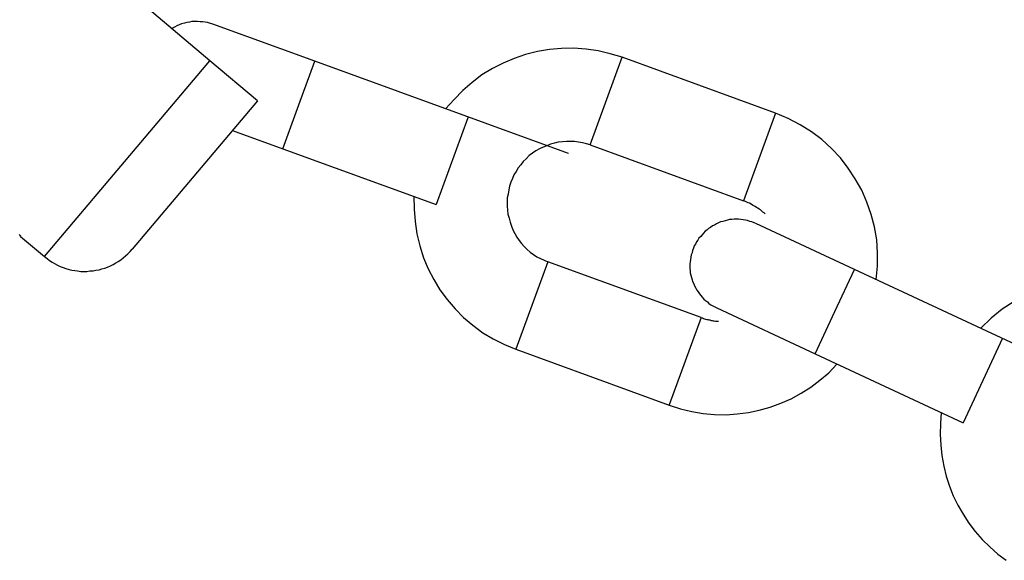
# Model space of a CAD drawing. Extents: x -28.3 to 28.3, y -15.6 to 15.6.
# Drawn here: x -7.2 to -6.6, y 2.2 to 2.6 of the extents above; entities that cross this region are included whole.
import ezdxf

# ---------------------------------------------------------------- set-up
doc = ezdxf.new("R2010")
doc.units = 0
doc.layers.get('0').update_dxf_attribs({"linetype": 'CONTINUOUS'})

msp = doc.modelspace()

# ---------------------------------------------------------------- linework, layer by layer
at = {"color": 0}
for points in [[(-7.1021, 2.549), (-7.2242, 2.6524)], [(-7.1021, 2.549), (-7.2242, 2.6524)], [(-7.1021, 2.549), (-7.2242, 2.6524)], [(-7.1021, 2.549), (-7.2242, 2.6524)], [(-7.1021, 2.549), (-7.2242, 2.6524)], [(-7.1021, 2.549), (-7.2242, 2.6524)], [(-7.1021, 2.549), (-7.2242, 2.6524)], [(-7.1021, 2.549), (-7.2242, 2.6524)], [(-7.1021, 2.549), (-7.2242, 2.6524)], [(-7.1021, 2.549), (-7.2242, 2.6524)], [(-7.1021, 2.549), (-7.2242, 2.6524)], [(-7.1021, 2.549), (-7.2242, 2.6524)], [(-7.1021, 2.549), (-7.2242, 2.6524)], [(-7.1021, 2.549), (-7.2242, 2.6524)], [(-7.1021, 2.549), (-7.2242, 2.6524)], [(-7.1021, 2.549), (-7.2242, 2.6524)], [(-7.1021, 2.549), (-7.2242, 2.6524)], [(-7.1021, 2.549), (-7.2242, 2.6524)], [(-7.1021, 2.549), (-7.2242, 2.6524)], [(-7.1021, 2.549), (-7.2242, 2.6524)], [(-7.1021, 2.549), (-7.2242, 2.6524)], [(-7.1003, 2.5727), (-7.1003, 2.5727), (-7.1018, 2.5731), (-7.1036, 2.5736), (-7.1051, 2.5739), (-7.1069, 2.5742), (-7.1084, 2.5742), (-7.1102, 2.5744), (-7.112, 2.5743), (-7.1138, 2.5743), (-7.1153, 2.574), (-7.1171, 2.5737), (-7.1186, 2.5732), (-7.1204, 2.5728), (-7.1219, 2.5721), (-7.1235, 2.5715), (-7.125, 2.5706), (-7.1267, 2.5699)], [(-7.1003, 2.5727), (-7.1003, 2.5727)], [(-7.0346, 2.5488), (-7.1003, 2.5727)], [(-7.0346, 2.5488), (-7.1003, 2.5727)], [(-7.0346, 2.5488), (-7.1003, 2.5727)], [(-7.0346, 2.5488), (-7.1003, 2.5727)], [(-7.0346, 2.5488), (-7.1003, 2.5727)], [(-7.0346, 2.5488), (-7.1003, 2.5727)], [(-7.0346, 2.5488), (-7.1003, 2.5727)], [(-7.0346, 2.5488), (-7.1003, 2.5727)], [(-7.0346, 2.5488), (-7.1003, 2.5727)], [(-7.0346, 2.5488), (-7.1003, 2.5727)], [(-7.0346, 2.5488), (-7.1003, 2.5727)], [(-7.0346, 2.5488), (-7.1003, 2.5727)], [(-7.0346, 2.5488), (-7.1003, 2.5727)], [(-7.0346, 2.5488), (-7.1003, 2.5727)], [(-7.0346, 2.5488), (-7.1003, 2.5727)], [(-7.0346, 2.5488), (-7.1003, 2.5727)], [(-7.0346, 2.5488), (-7.1003, 2.5727)], [(-7.0346, 2.5488), (-7.1003, 2.5727)], [(-7.0346, 2.5488), (-7.1003, 2.5727)], [(-7.0346, 2.5488), (-7.1003, 2.5727)], [(-7.0346, 2.5488), (-7.1003, 2.5727)], [(-6.8368, 2.5513), (-6.8368, 2.5513), (-6.8444, 2.5536), (-6.8522, 2.5554), (-6.86, 2.5566), (-6.868, 2.5572), (-6.8758, 2.5569), (-6.8836, 2.5563), (-6.8912, 2.555), (-6.8989, 2.5532), (-6.9062, 2.5506), (-6.9134, 2.5476), (-6.9203, 2.544), (-6.9271, 2.5399), (-6.9333, 2.5351), (-6.9394, 2.5299), (-6.945, 2.5242), (-6.9504, 2.5181)], [(-7.2087, 2.4231), (-7.1021, 2.549)], [(-7.2087, 2.4231), (-7.1021, 2.549)], [(-7.2087, 2.4231), (-7.1021, 2.549)], [(-7.2087, 2.4231), (-7.1021, 2.549)], [(-7.2087, 2.4231), (-7.1021, 2.549)], [(-7.2087, 2.4231), (-7.1021, 2.549)], [(-7.2087, 2.4231), (-7.1021, 2.549)], [(-7.2087, 2.4231), (-7.1021, 2.549)], [(-7.2087, 2.4231), (-7.1021, 2.549)], [(-7.2087, 2.4231), (-7.1021, 2.549)], [(-7.2087, 2.4231), (-7.1021, 2.549)], [(-7.2087, 2.4231), (-7.1021, 2.549)], [(-7.2087, 2.4231), (-7.1021, 2.549)], [(-7.2087, 2.4231), (-7.1021, 2.549)], [(-7.2087, 2.4231), (-7.1021, 2.549)], [(-7.2087, 2.4231), (-7.1021, 2.549)], [(-7.2087, 2.4231), (-7.1021, 2.549)], [(-7.2087, 2.4231), (-7.1021, 2.549)], [(-7.2087, 2.4231), (-7.1021, 2.549)], [(-7.2087, 2.4231), (-7.1021, 2.549)], [(-7.2087, 2.4231), (-7.1021, 2.549)], [(-7.1021, 2.549), (-7.1021, 2.549)], [(-7.0716, 2.5232), (-7.1021, 2.549)], [(-7.0716, 2.5232), (-7.1021, 2.549)], [(-7.0716, 2.5232), (-7.1021, 2.549)], [(-7.0716, 2.5232), (-7.1021, 2.549)], [(-7.0716, 2.5232), (-7.1021, 2.549)], [(-7.0716, 2.5232), (-7.1021, 2.549)], [(-7.0716, 2.5232), (-7.1021, 2.549)], [(-7.0716, 2.5232), (-7.1021, 2.549)], [(-7.0716, 2.5232), (-7.1021, 2.549)], [(-7.0716, 2.5232), (-7.1021, 2.549)], [(-7.0716, 2.5232), (-7.1021, 2.549)], [(-7.0716, 2.5232), (-7.1021, 2.549)], [(-7.0716, 2.5232), (-7.1021, 2.549)], [(-7.0716, 2.5232), (-7.1021, 2.549)], [(-7.0716, 2.5232), (-7.1021, 2.549)], [(-7.0716, 2.5232), (-7.1021, 2.549)], [(-7.0716, 2.5232), (-7.1021, 2.549)], [(-7.0716, 2.5232), (-7.1021, 2.549)], [(-7.0716, 2.5232), (-7.1021, 2.549)], [(-7.0716, 2.5232), (-7.1021, 2.549)], [(-7.0716, 2.5232), (-7.1021, 2.549)], [(-7.1021, 2.549), (-7.1021, 2.549)], [(-7.1021, 2.549), (-7.1021, 2.549)], [(-7.0448, 2.5206), (-7.0346, 2.5488)], [(-7.0448, 2.5206), (-7.0346, 2.5488)], [(-7.0448, 2.5206), (-7.0346, 2.5488)], [(-7.0448, 2.5206), (-7.0346, 2.5488)], [(-7.0448, 2.5206), (-7.0346, 2.5488)], [(-7.0448, 2.5206), (-7.0346, 2.5488)], [(-7.0448, 2.5206), (-7.0346, 2.5488)], [(-7.0448, 2.5206), (-7.0346, 2.5488)], [(-7.0448, 2.5206), (-7.0346, 2.5488)], [(-7.0448, 2.5206), (-7.0346, 2.5488)], [(-7.0448, 2.5206), (-7.0346, 2.5488)], [(-7.0448, 2.5206), (-7.0346, 2.5488)], [(-7.0448, 2.5206), (-7.0346, 2.5488)], [(-7.0448, 2.5206), (-7.0346, 2.5488)], [(-7.0448, 2.5206), (-7.0346, 2.5488)], [(-7.0448, 2.5206), (-7.0346, 2.5488)], [(-7.0448, 2.5206), (-7.0346, 2.5488)], [(-7.0448, 2.5206), (-7.0346, 2.5488)], [(-7.0448, 2.5206), (-7.0346, 2.5488)], [(-7.0448, 2.5206), (-7.0346, 2.5488)], [(-7.0448, 2.5206), (-7.0346, 2.5488)], [(-7.0346, 2.5488), (-7.0346, 2.5488)], [(-6.8712, 2.4893), (-7.0346, 2.5488)], [(-6.8712, 2.4893), (-7.0346, 2.5488)], [(-6.8712, 2.4893), (-7.0346, 2.5488)], [(-6.8712, 2.4893), (-7.0346, 2.5488)], [(-6.8712, 2.4893), (-7.0346, 2.5488)], [(-6.8712, 2.4893), (-7.0346, 2.5488)], [(-6.8712, 2.4893), (-7.0346, 2.5488)], [(-6.8712, 2.4893), (-7.0346, 2.5488)], [(-6.8712, 2.4893), (-7.0346, 2.5488)], [(-6.8712, 2.4893), (-7.0346, 2.5488)], [(-6.8712, 2.4893), (-7.0346, 2.5488)], [(-6.8712, 2.4893), (-7.0346, 2.5488)], [(-6.8712, 2.4893), (-7.0346, 2.5488)], [(-6.8712, 2.4893), (-7.0346, 2.5488)], [(-6.8712, 2.4893), (-7.0346, 2.5488)], [(-6.8712, 2.4893), (-7.0346, 2.5488)], [(-6.8712, 2.4893), (-7.0346, 2.5488)], [(-6.8712, 2.4893), (-7.0346, 2.5488)], [(-6.8712, 2.4893), (-7.0346, 2.5488)], [(-6.8712, 2.4893), (-7.0346, 2.5488)], [(-6.8712, 2.4893), (-7.0346, 2.5488)], [(-7.0346, 2.5488), (-7.0346, 2.5488)], [(-7.0346, 2.5488), (-7.0346, 2.5488)], [(-6.8573, 2.4949), (-6.8368, 2.5513)], [(-6.8573, 2.4949), (-6.8368, 2.5513)], [(-6.8573, 2.4949), (-6.8368, 2.5513)], [(-6.8573, 2.4949), (-6.8368, 2.5513)], [(-6.8573, 2.4949), (-6.8368, 2.5513)], [(-6.8573, 2.4949), (-6.8368, 2.5513)], [(-6.8573, 2.4949), (-6.8368, 2.5513)], [(-6.8573, 2.4949), (-6.8368, 2.5513)], [(-6.8573, 2.4949), (-6.8368, 2.5513)], [(-6.8573, 2.4949), (-6.8368, 2.5513)], [(-6.8573, 2.4949), (-6.8368, 2.5513)], [(-6.8573, 2.4949), (-6.8368, 2.5513)], [(-6.8573, 2.4949), (-6.8368, 2.5513)], [(-6.8573, 2.4949), (-6.8368, 2.5513)], [(-6.8573, 2.4949), (-6.8368, 2.5513)], [(-6.8573, 2.4949), (-6.8368, 2.5513)], [(-6.8573, 2.4949), (-6.8368, 2.5513)], [(-6.8573, 2.4949), (-6.8368, 2.5513)], [(-6.8573, 2.4949), (-6.8368, 2.5513)], [(-6.8573, 2.4949), (-6.8368, 2.5513)], [(-6.8573, 2.4949), (-6.8368, 2.5513)], [(-6.8368, 2.5513), (-6.8368, 2.5513)], [(-6.7381, 2.5154), (-6.8368, 2.5513)], [(-6.7381, 2.5154), (-6.8368, 2.5513)], [(-6.7381, 2.5154), (-6.8368, 2.5513)], [(-6.7381, 2.5154), (-6.8368, 2.5513)], [(-6.7381, 2.5154), (-6.8368, 2.5513)], [(-6.7381, 2.5154), (-6.8368, 2.5513)], [(-6.7381, 2.5154), (-6.8368, 2.5513)], [(-6.7381, 2.5154), (-6.8368, 2.5513)], [(-6.7381, 2.5154), (-6.8368, 2.5513)], [(-6.7381, 2.5154), (-6.8368, 2.5513)], [(-6.7381, 2.5154), (-6.8368, 2.5513)], [(-6.7381, 2.5154), (-6.8368, 2.5513)], [(-6.7381, 2.5154), (-6.8368, 2.5513)], [(-6.7381, 2.5154), (-6.8368, 2.5513)], [(-6.7381, 2.5154), (-6.8368, 2.5513)], [(-6.7381, 2.5154), (-6.8368, 2.5513)], [(-6.7381, 2.5154), (-6.8368, 2.5513)], [(-6.7381, 2.5154), (-6.8368, 2.5513)], [(-6.7381, 2.5154), (-6.8368, 2.5513)], [(-6.7381, 2.5154), (-6.8368, 2.5513)], [(-6.7381, 2.5154), (-6.8368, 2.5513)], [(-6.8368, 2.5513), (-6.8368, 2.5513)], [(-7.0716, 2.5232), (-7.1523, 2.4278)], [(-7.0716, 2.5232), (-7.1523, 2.4278)], [(-7.0716, 2.5232), (-7.1523, 2.4278)], [(-7.0716, 2.5232), (-7.1523, 2.4278)], [(-7.0716, 2.5232), (-7.1523, 2.4278)], [(-7.0716, 2.5232), (-7.1523, 2.4278)], [(-7.0716, 2.5232), (-7.1523, 2.4278)], [(-7.0716, 2.5232), (-7.1523, 2.4278)], [(-7.0716, 2.5232), (-7.1523, 2.4278)], [(-7.0716, 2.5232), (-7.1523, 2.4278)], [(-7.0716, 2.5232), (-7.1523, 2.4278)], [(-7.0716, 2.5232), (-7.1523, 2.4278)], [(-7.0716, 2.5232), (-7.1523, 2.4278)], [(-7.0716, 2.5232), (-7.1523, 2.4278)], [(-7.0716, 2.5232), (-7.1523, 2.4278)], [(-7.0716, 2.5232), (-7.1523, 2.4278)], [(-7.0716, 2.5232), (-7.1523, 2.4278)], [(-7.0716, 2.5232), (-7.1523, 2.4278)], [(-7.0716, 2.5232), (-7.1523, 2.4278)], [(-7.0716, 2.5232), (-7.1523, 2.4278)], [(-7.0716, 2.5232), (-7.1523, 2.4278)], [(-7.0716, 2.5232), (-7.0716, 2.5232)], [(-7.0716, 2.5232), (-7.0716, 2.5232)], [(-7.0551, 2.4924), (-7.0448, 2.5206)], [(-7.0551, 2.4924), (-7.0448, 2.5206)], [(-7.0551, 2.4924), (-7.0448, 2.5206)], [(-7.0551, 2.4924), (-7.0448, 2.5206)], [(-7.0551, 2.4924), (-7.0448, 2.5206)], [(-7.0551, 2.4924), (-7.0448, 2.5206)], [(-7.0551, 2.4924), (-7.0448, 2.5206)], [(-7.0551, 2.4924), (-7.0448, 2.5206)], [(-7.0551, 2.4924), (-7.0448, 2.5206)], [(-7.0551, 2.4924), (-7.0448, 2.5206)], [(-7.0551, 2.4924), (-7.0448, 2.5206)], [(-7.0551, 2.4924), (-7.0448, 2.5206)], [(-7.0551, 2.4924), (-7.0448, 2.5206)], [(-7.0551, 2.4924), (-7.0448, 2.5206)], [(-7.0551, 2.4924), (-7.0448, 2.5206)], [(-7.0551, 2.4924), (-7.0448, 2.5206)], [(-7.0551, 2.4924), (-7.0448, 2.5206)], [(-7.0551, 2.4924), (-7.0448, 2.5206)], [(-7.0551, 2.4924), (-7.0448, 2.5206)], [(-7.0551, 2.4924), (-7.0448, 2.5206)], [(-7.0551, 2.4924), (-7.0448, 2.5206)], [(-7.0448, 2.5206), (-7.0448, 2.5206)], [(-7.0448, 2.5206), (-7.0448, 2.5206)], [(-6.9361, 2.5123), (-6.9564, 2.4565)], [(-6.9361, 2.5123), (-6.9564, 2.4565)], [(-6.9361, 2.5123), (-6.9564, 2.4565)], [(-6.9361, 2.5123), (-6.9564, 2.4565)], [(-6.9361, 2.5123), (-6.9564, 2.4565)], [(-6.9361, 2.5123), (-6.9564, 2.4565)], [(-6.9361, 2.5123), (-6.9564, 2.4565)], [(-6.9361, 2.5123), (-6.9564, 2.4565)], [(-6.9361, 2.5123), (-6.9564, 2.4565)], [(-6.9361, 2.5123), (-6.9564, 2.4565)], [(-6.9361, 2.5123), (-6.9564, 2.4565)], [(-6.9361, 2.5123), (-6.9564, 2.4565)], [(-6.9361, 2.5123), (-6.9564, 2.4565)], [(-6.9361, 2.5123), (-6.9564, 2.4565)], [(-6.9361, 2.5123), (-6.9564, 2.4565)], [(-6.9361, 2.5123), (-6.9564, 2.4565)], [(-6.9361, 2.5123), (-6.9564, 2.4565)], [(-6.9361, 2.5123), (-6.9564, 2.4565)], [(-6.9361, 2.5123), (-6.9564, 2.4565)], [(-6.9361, 2.5123), (-6.9564, 2.4565)], [(-6.9361, 2.5123), (-6.9564, 2.4565)], [(-6.9359, 2.5129), (-6.9361, 2.5123)], [(-6.9359, 2.5129), (-6.9361, 2.5123)], [(-6.9359, 2.5129), (-6.9361, 2.5123)], [(-6.9359, 2.5129), (-6.9361, 2.5123)], [(-6.9359, 2.5129), (-6.9361, 2.5123)], [(-6.9359, 2.5129), (-6.9361, 2.5123)], [(-6.9359, 2.5129), (-6.9361, 2.5123)], [(-6.9359, 2.5129), (-6.9361, 2.5123)], [(-6.9359, 2.5129), (-6.9361, 2.5123)], [(-6.9359, 2.5129), (-6.9361, 2.5123)], [(-6.9359, 2.5129), (-6.9361, 2.5123)], [(-6.9359, 2.5129), (-6.9361, 2.5123)], [(-6.9359, 2.5129), (-6.9361, 2.5123)], [(-6.9359, 2.5129), (-6.9361, 2.5123)], [(-6.9359, 2.5129), (-6.9361, 2.5123)], [(-6.9359, 2.5129), (-6.9361, 2.5123)], [(-6.9359, 2.5129), (-6.9361, 2.5123)], [(-6.9359, 2.5129), (-6.9361, 2.5123)], [(-6.9359, 2.5129), (-6.9361, 2.5123)], [(-6.9359, 2.5129), (-6.9361, 2.5123)], [(-6.9359, 2.5129), (-6.9361, 2.5123)], [(-6.9361, 2.5123), (-6.9361, 2.5123)], [(-6.9361, 2.5123), (-6.9361, 2.5123)], [(-6.9359, 2.5129), (-6.9359, 2.5129)], [(-6.7381, 2.5154), (-6.7586, 2.459)], [(-6.7381, 2.5154), (-6.7586, 2.459)], [(-6.7381, 2.5154), (-6.7586, 2.459)], [(-6.7381, 2.5154), (-6.7586, 2.459)], [(-6.7381, 2.5154), (-6.7586, 2.459)], [(-6.7381, 2.5154), (-6.7586, 2.459)], [(-6.7381, 2.5154), (-6.7586, 2.459)], [(-6.7381, 2.5154), (-6.7586, 2.459)], [(-6.7381, 2.5154), (-6.7586, 2.459)], [(-6.7381, 2.5154), (-6.7586, 2.459)], [(-6.7381, 2.5154), (-6.7586, 2.459)], [(-6.7381, 2.5154), (-6.7586, 2.459)], [(-6.7381, 2.5154), (-6.7586, 2.459)], [(-6.7381, 2.5154), (-6.7586, 2.459)], [(-6.7381, 2.5154), (-6.7586, 2.459)], [(-6.7381, 2.5154), (-6.7586, 2.459)], [(-6.7381, 2.5154), (-6.7586, 2.459)], [(-6.7381, 2.5154), (-6.7586, 2.459)], [(-6.7381, 2.5154), (-6.7586, 2.459)], [(-6.7381, 2.5154), (-6.7586, 2.459)], [(-6.7381, 2.5154), (-6.7586, 2.459)], [(-6.7381, 2.5154), (-6.7381, 2.5154)], [(-6.6732, 2.4083), (-6.6732, 2.4083), (-6.6723, 2.4168), (-6.6723, 2.4254), (-6.6729, 2.4338), (-6.6744, 2.4422), (-6.6765, 2.4502), (-6.6792, 2.4581), (-6.6825, 2.4657), (-6.6867, 2.4731), (-6.6912, 2.4799), (-6.6963, 2.4865), (-6.702, 2.4926), (-6.7083, 2.4983), (-6.7149, 2.5034), (-6.7222, 2.5079), (-6.7298, 2.5118), (-6.7381, 2.5154)], [(-6.7381, 2.5154), (-6.7381, 2.5154)], [(-7.0876, 2.5042), (-7.0876, 2.5042)], [(-7.0876, 2.5042), (-7.0551, 2.4924)], [(-7.0876, 2.5042), (-7.0551, 2.4924)], [(-7.0876, 2.5042), (-7.0551, 2.4924)], [(-7.0876, 2.5042), (-7.0551, 2.4924)], [(-7.0876, 2.5042), (-7.0551, 2.4924)], [(-7.0876, 2.5042), (-7.0551, 2.4924)], [(-7.0876, 2.5042), (-7.0551, 2.4924)], [(-7.0876, 2.5042), (-7.0551, 2.4924)], [(-7.0876, 2.5042), (-7.0551, 2.4924)], [(-7.0876, 2.5042), (-7.0551, 2.4924)], [(-7.0876, 2.5042), (-7.0551, 2.4924)], [(-7.0876, 2.5042), (-7.0551, 2.4924)], [(-7.0876, 2.5042), (-7.0551, 2.4924)], [(-7.0876, 2.5042), (-7.0551, 2.4924)], [(-7.0876, 2.5042), (-7.0551, 2.4924)], [(-7.0876, 2.5042), (-7.0551, 2.4924)], [(-7.0876, 2.5042), (-7.0551, 2.4924)], [(-7.0876, 2.5042), (-7.0551, 2.4924)], [(-7.0876, 2.5042), (-7.0551, 2.4924)], [(-7.0876, 2.5042), (-7.0551, 2.4924)], [(-7.0876, 2.5042), (-7.0551, 2.4924)], [(-7.0551, 2.4924), (-7.0551, 2.4924)], [(-7.0551, 2.4924), (-6.9564, 2.4565)], [(-7.0551, 2.4924), (-6.9564, 2.4565)], [(-7.0551, 2.4924), (-6.9564, 2.4565)], [(-7.0551, 2.4924), (-6.9564, 2.4565)], [(-7.0551, 2.4924), (-6.9564, 2.4565)], [(-7.0551, 2.4924), (-6.9564, 2.4565)], [(-7.0551, 2.4924), (-6.9564, 2.4565)], [(-7.0551, 2.4924), (-6.9564, 2.4565)], [(-7.0551, 2.4924), (-6.9564, 2.4565)], [(-7.0551, 2.4924), (-6.9564, 2.4565)], [(-7.0551, 2.4924), (-6.9564, 2.4565)], [(-7.0551, 2.4924), (-6.9564, 2.4565)], [(-7.0551, 2.4924), (-6.9564, 2.4565)], [(-7.0551, 2.4924), (-6.9564, 2.4565)], [(-7.0551, 2.4924), (-6.9564, 2.4565)], [(-7.0551, 2.4924), (-6.9564, 2.4565)], [(-7.0551, 2.4924), (-6.9564, 2.4565)], [(-7.0551, 2.4924), (-6.9564, 2.4565)], [(-7.0551, 2.4924), (-6.9564, 2.4565)], [(-7.0551, 2.4924), (-6.9564, 2.4565)], [(-7.0551, 2.4924), (-6.9564, 2.4565)], [(-7.0551, 2.4924), (-7.0551, 2.4924)], [(-7.0551, 2.4924), (-7.0551, 2.4924)], [(-6.8573, 2.4949), (-6.8573, 2.4949), (-6.8597, 2.4956), (-6.8623, 2.4962), (-6.8648, 2.4966), (-6.8675, 2.4971), (-6.8699, 2.4971), (-6.8726, 2.4971), (-6.8752, 2.4969), (-6.8779, 2.4967), (-6.8803, 2.496), (-6.8828, 2.4953), (-6.8852, 2.4944), (-6.8877, 2.4935), (-6.8899, 2.4923), (-6.8923, 2.491), (-6.8944, 2.4895), (-6.8967, 2.488), (-6.8967, 2.488), (-6.8985, 2.486), (-6.9004, 2.4842), (-6.902, 2.4821), (-6.9037, 2.4801), (-6.905, 2.4778), (-6.9064, 2.4756), (-6.9074, 2.4732), (-6.9085, 2.471), (-6.9092, 2.4683), (-6.9098, 2.4659), (-6.9102, 2.4632), (-6.9107, 2.4608), (-6.9108, 2.4581), (-6.9108, 2.4555), (-6.9106, 2.4528), (-6.9104, 2.4504), (-6.9104, 2.4504), (-6.9096, 2.4477), (-6.9089, 2.4451), (-6.908, 2.4426), (-6.9071, 2.4402), (-6.9058, 2.4378), (-6.9046, 2.4355), (-6.9031, 2.4334), (-6.9016, 2.4315), (-6.8998, 2.4294), (-6.898, 2.4276), (-6.8959, 2.4259), (-6.8939, 2.4244), (-6.8916, 2.4229), (-6.8894, 2.4217), (-6.887, 2.4206), (-6.8847, 2.4197)], [(-6.8573, 2.4949), (-6.8573, 2.4949)], [(-6.8573, 2.4949), (-6.7586, 2.459)], [(-6.8573, 2.4949), (-6.7586, 2.459)], [(-6.8573, 2.4949), (-6.7586, 2.459)], [(-6.8573, 2.4949), (-6.7586, 2.459)], [(-6.8573, 2.4949), (-6.7586, 2.459)], [(-6.8573, 2.4949), (-6.7586, 2.459)], [(-6.8573, 2.4949), (-6.7586, 2.459)], [(-6.8573, 2.4949), (-6.7586, 2.459)], [(-6.8573, 2.4949), (-6.7586, 2.459)], [(-6.8573, 2.4949), (-6.7586, 2.459)], [(-6.8573, 2.4949), (-6.7586, 2.459)], [(-6.8573, 2.4949), (-6.7586, 2.459)], [(-6.8573, 2.4949), (-6.7586, 2.459)], [(-6.8573, 2.4949), (-6.7586, 2.459)], [(-6.8573, 2.4949), (-6.7586, 2.459)], [(-6.8573, 2.4949), (-6.7586, 2.459)], [(-6.8573, 2.4949), (-6.7586, 2.459)], [(-6.8573, 2.4949), (-6.7586, 2.459)], [(-6.8573, 2.4949), (-6.7586, 2.459)], [(-6.8573, 2.4949), (-6.7586, 2.459)], [(-6.8573, 2.4949), (-6.7586, 2.459)], [(-6.8573, 2.4949), (-6.8573, 2.4949)], [(-6.8712, 2.4893), (-6.8712, 2.4893)], [(-6.9709, 2.4618), (-6.9709, 2.4618), (-6.9707, 2.4535), (-6.9701, 2.4455), (-6.9689, 2.4376), (-6.9671, 2.4299), (-6.9646, 2.4223), (-6.9616, 2.4152), (-6.958, 2.4082), (-6.9541, 2.4017), (-6.9494, 2.3953), (-6.9443, 2.3894), (-6.9388, 2.3838), (-6.9329, 2.3788), (-6.9265, 2.374), (-6.9197, 2.37), (-6.9126, 2.3664), (-6.9052, 2.3634)], [(-6.9564, 2.4565), (-6.9564, 2.4565)], [(-6.9564, 2.4565), (-6.9564, 2.4565)], [(-6.7586, 2.459), (-6.7586, 2.459)], [(-6.7448, 2.4505), (-6.7448, 2.4505), (-6.7454, 2.4511), (-6.7463, 2.4517), (-6.7469, 2.4523), (-6.7478, 2.453), (-6.7485, 2.4535), (-6.7494, 2.4541), (-6.7503, 2.4547), (-6.7512, 2.4553), (-6.752, 2.4556), (-6.7529, 2.4562), (-6.7538, 2.4567), (-6.7547, 2.4573), (-6.7556, 2.4576), (-6.7565, 2.4581), (-6.7574, 2.4584), (-6.7586, 2.459)], [(-6.7586, 2.459), (-6.7586, 2.459)], [(-6.7506, 2.4444), (-6.7506, 2.4444), (-6.7518, 2.4448), (-6.7533, 2.4454), (-6.7546, 2.4457), (-6.7561, 2.4462), (-6.7574, 2.4464), (-6.7589, 2.4467), (-6.7604, 2.4468), (-6.7619, 2.4471), (-6.7631, 2.447), (-6.7646, 2.447), (-6.7661, 2.4468), (-6.7676, 2.4468), (-6.769, 2.4464), (-6.7705, 2.4461), (-6.772, 2.4457), (-6.7735, 2.4454), (-6.7735, 2.4454), (-6.7747, 2.4447), (-6.7761, 2.4441), (-6.7773, 2.4433), (-6.7787, 2.4427), (-6.7799, 2.4418), (-6.7811, 2.441), (-6.7822, 2.4401), (-6.7834, 2.4393), (-6.7843, 2.4381), (-6.7853, 2.4371), (-6.7862, 2.4359), (-6.7873, 2.4349), (-6.788, 2.4336), (-6.7889, 2.4324), (-6.7895, 2.4311), (-6.7904, 2.4299)], [(-6.7506, 2.4444), (-6.7506, 2.4444)], [(-6.6871, 2.4148), (-6.7506, 2.4444)], [(-6.6871, 2.4148), (-6.7506, 2.4444)], [(-6.6871, 2.4148), (-6.7506, 2.4444)], [(-6.6871, 2.4148), (-6.7506, 2.4444)], [(-6.6871, 2.4148), (-6.7506, 2.4444)], [(-6.6871, 2.4148), (-6.7506, 2.4444)], [(-6.6871, 2.4148), (-6.7506, 2.4444)], [(-6.6871, 2.4148), (-6.7506, 2.4444)], [(-6.6871, 2.4148), (-6.7506, 2.4444)], [(-6.6871, 2.4148), (-6.7506, 2.4444)], [(-6.6871, 2.4148), (-6.7506, 2.4444)], [(-6.6871, 2.4148), (-6.7506, 2.4444)], [(-6.6871, 2.4148), (-6.7506, 2.4444)], [(-6.6871, 2.4148), (-6.7506, 2.4444)], [(-6.6871, 2.4148), (-6.7506, 2.4444)], [(-6.6871, 2.4148), (-6.7506, 2.4444)], [(-6.6871, 2.4148), (-6.7506, 2.4444)], [(-6.6871, 2.4148), (-6.7506, 2.4444)], [(-6.6871, 2.4148), (-6.7506, 2.4444)], [(-6.6871, 2.4148), (-6.7506, 2.4444)], [(-6.6871, 2.4148), (-6.7506, 2.4444)], [(-7.2249, 2.4373), (-7.2246, 2.4369), (-7.2244, 2.4366), (-7.2244, 2.4366), (-7.2241, 2.4363), (-7.2241, 2.4363), (-7.2241, 2.4363), (-7.2241, 2.4363), (-7.224, 2.4361), (-7.224, 2.4361), (-7.224, 2.4361), (-7.224, 2.4361), (-7.224, 2.436), (-7.224, 2.436), (-7.224, 2.436), (-7.224, 2.436), (-7.224, 2.436), (-7.224, 2.436), (-7.224, 2.436), (-7.224, 2.436)], [(-7.224, 2.436), (-7.224, 2.436), (-7.224, 2.436), (-7.224, 2.436), (-7.224, 2.436), (-7.224, 2.436), (-7.224, 2.436), (-7.224, 2.436), (-7.224, 2.436), (-7.224, 2.436), (-7.224, 2.436), (-7.224, 2.436), (-7.224, 2.436), (-7.224, 2.436), (-7.224, 2.436), (-7.224, 2.436), (-7.224, 2.436), (-7.2242, 2.4363), (-7.2242, 2.4363), (-7.2242, 2.4364), (-7.2245, 2.4367), (-7.2248, 2.437)], [(-7.224, 2.436), (-7.224, 2.436)], [(-7.224, 2.436), (-7.2087, 2.4231)], [(-7.224, 2.436), (-7.2087, 2.4231)], [(-7.224, 2.436), (-7.2087, 2.4231)], [(-7.224, 2.436), (-7.2087, 2.4231)], [(-7.224, 2.436), (-7.2087, 2.4231)], [(-7.224, 2.436), (-7.2087, 2.4231)], [(-7.224, 2.436), (-7.2087, 2.4231)], [(-7.224, 2.436), (-7.2087, 2.4231)], [(-7.224, 2.436), (-7.2087, 2.4231)], [(-7.224, 2.436), (-7.2087, 2.4231)], [(-7.224, 2.436), (-7.2087, 2.4231)], [(-7.224, 2.436), (-7.2087, 2.4231)], [(-7.224, 2.436), (-7.2087, 2.4231)], [(-7.224, 2.436), (-7.2087, 2.4231)], [(-7.224, 2.436), (-7.2087, 2.4231)], [(-7.224, 2.436), (-7.2087, 2.4231)], [(-7.224, 2.436), (-7.2087, 2.4231)], [(-7.224, 2.436), (-7.2087, 2.4231)], [(-7.224, 2.436), (-7.2087, 2.4231)], [(-7.224, 2.436), (-7.2087, 2.4231)], [(-7.224, 2.436), (-7.2087, 2.4231)], [(-7.2087, 2.4231), (-7.2087, 2.4231), (-7.2069, 2.4217), (-7.2054, 2.4205), (-7.2036, 2.4194), (-7.2021, 2.4185), (-7.2003, 2.4175), (-7.1985, 2.4167), (-7.1967, 2.416), (-7.1949, 2.4154), (-7.1928, 2.4148), (-7.191, 2.4143), (-7.1891, 2.414), (-7.1873, 2.4138), (-7.1852, 2.4135), (-7.1834, 2.4135), (-7.1813, 2.4135), (-7.1795, 2.4138), (-7.1795, 2.4138), (-7.1774, 2.4139), (-7.1755, 2.4142), (-7.1735, 2.4145), (-7.1717, 2.4151), (-7.1698, 2.4156), (-7.168, 2.4163), (-7.1662, 2.4171), (-7.1645, 2.418), (-7.1627, 2.4189), (-7.1611, 2.4199), (-7.1594, 2.421), (-7.1579, 2.4222), (-7.1564, 2.4234), (-7.1549, 2.4247), (-7.1535, 2.4262), (-7.1523, 2.4278)], [(-7.1523, 2.4278), (-7.1523, 2.4278)], [(-6.7904, 2.4299), (-6.7904, 2.4299), (-6.7908, 2.4284), (-6.7914, 2.427), (-6.7917, 2.4255), (-6.7923, 2.4242), (-6.7925, 2.4227), (-6.7928, 2.4212), (-6.7929, 2.4197), (-6.7932, 2.4184), (-6.7931, 2.4169), (-6.7931, 2.4154), (-6.7929, 2.4139), (-6.7929, 2.4125), (-6.7925, 2.411), (-6.7922, 2.4096), (-6.7917, 2.4081), (-6.7914, 2.4069), (-6.7914, 2.4069), (-6.7907, 2.4054), (-6.7901, 2.4041), (-6.7893, 2.4027), (-6.7887, 2.4015), (-6.7878, 2.4003), (-6.787, 2.3991), (-6.7861, 2.3979), (-6.7853, 2.3969), (-6.7841, 2.3957), (-6.7831, 2.3947), (-6.7819, 2.3938), (-6.7809, 2.3929), (-6.7796, 2.392), (-6.7784, 2.3913), (-6.7771, 2.3906), (-6.7759, 2.39)], [(-7.2087, 2.4231), (-7.2087, 2.4231)], [(-7.2087, 2.4231), (-7.2087, 2.4231)], [(-6.8847, 2.4197), (-6.9052, 2.3634)], [(-6.8847, 2.4197), (-6.9052, 2.3634)], [(-6.8847, 2.4197), (-6.9052, 2.3634)], [(-6.8847, 2.4197), (-6.9052, 2.3634)], [(-6.8847, 2.4197), (-6.9052, 2.3634)], [(-6.8847, 2.4197), (-6.9052, 2.3634)], [(-6.8847, 2.4197), (-6.9052, 2.3634)], [(-6.8847, 2.4197), (-6.9052, 2.3634)], [(-6.8847, 2.4197), (-6.9052, 2.3634)], [(-6.8847, 2.4197), (-6.9052, 2.3634)], [(-6.8847, 2.4197), (-6.9052, 2.3634)], [(-6.8847, 2.4197), (-6.9052, 2.3634)], [(-6.8847, 2.4197), (-6.9052, 2.3634)], [(-6.8847, 2.4197), (-6.9052, 2.3634)], [(-6.8847, 2.4197), (-6.9052, 2.3634)], [(-6.8847, 2.4197), (-6.9052, 2.3634)], [(-6.8847, 2.4197), (-6.9052, 2.3634)], [(-6.8847, 2.4197), (-6.9052, 2.3634)], [(-6.8847, 2.4197), (-6.9052, 2.3634)], [(-6.8847, 2.4197), (-6.9052, 2.3634)], [(-6.8847, 2.4197), (-6.9052, 2.3634)], [(-6.8847, 2.4197), (-6.8847, 2.4197)], [(-6.786, 2.3838), (-6.8847, 2.4197)], [(-6.786, 2.3838), (-6.8847, 2.4197)], [(-6.786, 2.3838), (-6.8847, 2.4197)], [(-6.786, 2.3838), (-6.8847, 2.4197)], [(-6.786, 2.3838), (-6.8847, 2.4197)], [(-6.786, 2.3838), (-6.8847, 2.4197)], [(-6.786, 2.3838), (-6.8847, 2.4197)], [(-6.786, 2.3838), (-6.8847, 2.4197)], [(-6.786, 2.3838), (-6.8847, 2.4197)], [(-6.786, 2.3838), (-6.8847, 2.4197)], [(-6.786, 2.3838), (-6.8847, 2.4197)], [(-6.786, 2.3838), (-6.8847, 2.4197)], [(-6.786, 2.3838), (-6.8847, 2.4197)], [(-6.786, 2.3838), (-6.8847, 2.4197)], [(-6.786, 2.3838), (-6.8847, 2.4197)], [(-6.786, 2.3838), (-6.8847, 2.4197)], [(-6.786, 2.3838), (-6.8847, 2.4197)], [(-6.786, 2.3838), (-6.8847, 2.4197)], [(-6.786, 2.3838), (-6.8847, 2.4197)], [(-6.786, 2.3838), (-6.8847, 2.4197)], [(-6.786, 2.3838), (-6.8847, 2.4197)], [(-6.8847, 2.4197), (-6.8847, 2.4197)], [(-6.6998, 2.3876), (-6.6871, 2.4148)], [(-6.6998, 2.3876), (-6.6871, 2.4148)], [(-6.6998, 2.3876), (-6.6871, 2.4148)], [(-6.6998, 2.3876), (-6.6871, 2.4148)], [(-6.6998, 2.3876), (-6.6871, 2.4148)], [(-6.6998, 2.3876), (-6.6871, 2.4148)], [(-6.6998, 2.3876), (-6.6871, 2.4148)], [(-6.6998, 2.3876), (-6.6871, 2.4148)], [(-6.6998, 2.3876), (-6.6871, 2.4148)], [(-6.6998, 2.3876), (-6.6871, 2.4148)], [(-6.6998, 2.3876), (-6.6871, 2.4148)], [(-6.6998, 2.3876), (-6.6871, 2.4148)], [(-6.6998, 2.3876), (-6.6871, 2.4148)], [(-6.6998, 2.3876), (-6.6871, 2.4148)], [(-6.6998, 2.3876), (-6.6871, 2.4148)], [(-6.6998, 2.3876), (-6.6871, 2.4148)], [(-6.6998, 2.3876), (-6.6871, 2.4148)], [(-6.6998, 2.3876), (-6.6871, 2.4148)], [(-6.6998, 2.3876), (-6.6871, 2.4148)], [(-6.6998, 2.3876), (-6.6871, 2.4148)], [(-6.6998, 2.3876), (-6.6871, 2.4148)], [(-6.6871, 2.4148), (-6.6871, 2.4148)], [(-6.5296, 2.3413), (-6.6871, 2.4148)], [(-6.5296, 2.3413), (-6.6871, 2.4148)], [(-6.5296, 2.3413), (-6.6871, 2.4148)], [(-6.5296, 2.3413), (-6.6871, 2.4148)], [(-6.5296, 2.3413), (-6.6871, 2.4148)], [(-6.5296, 2.3413), (-6.6871, 2.4148)], [(-6.5296, 2.3413), (-6.6871, 2.4148)], [(-6.5296, 2.3413), (-6.6871, 2.4148)], [(-6.5296, 2.3413), (-6.6871, 2.4148)], [(-6.5296, 2.3413), (-6.6871, 2.4148)], [(-6.5296, 2.3413), (-6.6871, 2.4148)], [(-6.5296, 2.3413), (-6.6871, 2.4148)], [(-6.5296, 2.3413), (-6.6871, 2.4148)], [(-6.5296, 2.3413), (-6.6871, 2.4148)], [(-6.5296, 2.3413), (-6.6871, 2.4148)], [(-6.5296, 2.3413), (-6.6871, 2.4148)], [(-6.5296, 2.3413), (-6.6871, 2.4148)], [(-6.5296, 2.3413), (-6.6871, 2.4148)], [(-6.5296, 2.3413), (-6.6871, 2.4148)], [(-6.5296, 2.3413), (-6.6871, 2.4148)], [(-6.5296, 2.3413), (-6.6871, 2.4148)], [(-6.6871, 2.4148), (-6.6871, 2.4148)], [(-6.6871, 2.4148), (-6.6871, 2.4148)], [(-6.4748, 2.3913), (-6.4748, 2.3913), (-6.4825, 2.3962), (-6.4907, 2.4004), (-6.499, 2.4037), (-6.5077, 2.4063), (-6.5164, 2.4079), (-6.5253, 2.409), (-6.534, 2.4091), (-6.543, 2.4087), (-6.5516, 2.4072), (-6.5602, 2.4051), (-6.5685, 2.4022), (-6.5768, 2.3987), (-6.5845, 2.3942), (-6.5921, 2.3892), (-6.5992, 2.3833), (-6.6059, 2.3769)], [(-6.7759, 2.39), (-6.7759, 2.39)], [(-6.7759, 2.39), (-6.7125, 2.3604)], [(-6.7759, 2.39), (-6.7125, 2.3604)], [(-6.7759, 2.39), (-6.7125, 2.3604)], [(-6.7759, 2.39), (-6.7125, 2.3604)], [(-6.7759, 2.39), (-6.7125, 2.3604)], [(-6.7759, 2.39), (-6.7125, 2.3604)], [(-6.7759, 2.39), (-6.7125, 2.3604)], [(-6.7759, 2.39), (-6.7125, 2.3604)], [(-6.7759, 2.39), (-6.7125, 2.3604)], [(-6.7759, 2.39), (-6.7125, 2.3604)], [(-6.7759, 2.39), (-6.7125, 2.3604)], [(-6.7759, 2.39), (-6.7125, 2.3604)], [(-6.7759, 2.39), (-6.7125, 2.3604)], [(-6.7759, 2.39), (-6.7125, 2.3604)], [(-6.7759, 2.39), (-6.7125, 2.3604)], [(-6.7759, 2.39), (-6.7125, 2.3604)], [(-6.7759, 2.39), (-6.7125, 2.3604)], [(-6.7759, 2.39), (-6.7125, 2.3604)], [(-6.7759, 2.39), (-6.7125, 2.3604)], [(-6.7759, 2.39), (-6.7125, 2.3604)], [(-6.7759, 2.39), (-6.7125, 2.3604)], [(-6.786, 2.3838), (-6.8065, 2.3275)], [(-6.786, 2.3838), (-6.8065, 2.3275)], [(-6.786, 2.3838), (-6.8065, 2.3275)], [(-6.786, 2.3838), (-6.8065, 2.3275)], [(-6.786, 2.3838), (-6.8065, 2.3275)], [(-6.786, 2.3838), (-6.8065, 2.3275)], [(-6.786, 2.3838), (-6.8065, 2.3275)], [(-6.786, 2.3838), (-6.8065, 2.3275)], [(-6.786, 2.3838), (-6.8065, 2.3275)], [(-6.786, 2.3838), (-6.8065, 2.3275)], [(-6.786, 2.3838), (-6.8065, 2.3275)], [(-6.786, 2.3838), (-6.8065, 2.3275)], [(-6.786, 2.3838), (-6.8065, 2.3275)], [(-6.786, 2.3838), (-6.8065, 2.3275)], [(-6.786, 2.3838), (-6.8065, 2.3275)], [(-6.786, 2.3838), (-6.8065, 2.3275)], [(-6.786, 2.3838), (-6.8065, 2.3275)], [(-6.786, 2.3838), (-6.8065, 2.3275)], [(-6.786, 2.3838), (-6.8065, 2.3275)], [(-6.786, 2.3838), (-6.8065, 2.3275)], [(-6.786, 2.3838), (-6.8065, 2.3275)], [(-6.786, 2.3838), (-6.786, 2.3838)], [(-6.786, 2.3838), (-6.786, 2.3838), (-6.7851, 2.3835), (-6.7845, 2.3832), (-6.7837, 2.3829), (-6.7831, 2.3828), (-6.7822, 2.3825), (-6.7816, 2.3825), (-6.781, 2.3822), (-6.7804, 2.3822), (-6.7795, 2.3819), (-6.7789, 2.3819), (-6.7781, 2.3817), (-6.7775, 2.3817), (-6.7766, 2.3815), (-6.776, 2.3815), (-6.7754, 2.3815), (-6.7748, 2.3815)], [(-6.786, 2.3838), (-6.786, 2.3838)], [(-6.7125, 2.3604), (-6.6998, 2.3876)], [(-6.7125, 2.3604), (-6.6998, 2.3876)], [(-6.7125, 2.3604), (-6.6998, 2.3876)], [(-6.7125, 2.3604), (-6.6998, 2.3876)], [(-6.7125, 2.3604), (-6.6998, 2.3876)], [(-6.7125, 2.3604), (-6.6998, 2.3876)], [(-6.7125, 2.3604), (-6.6998, 2.3876)], [(-6.7125, 2.3604), (-6.6998, 2.3876)], [(-6.7125, 2.3604), (-6.6998, 2.3876)], [(-6.7125, 2.3604), (-6.6998, 2.3876)], [(-6.7125, 2.3604), (-6.6998, 2.3876)], [(-6.7125, 2.3604), (-6.6998, 2.3876)], [(-6.7125, 2.3604), (-6.6998, 2.3876)], [(-6.7125, 2.3604), (-6.6998, 2.3876)], [(-6.7125, 2.3604), (-6.6998, 2.3876)], [(-6.7125, 2.3604), (-6.6998, 2.3876)], [(-6.7125, 2.3604), (-6.6998, 2.3876)], [(-6.7125, 2.3604), (-6.6998, 2.3876)], [(-6.7125, 2.3604), (-6.6998, 2.3876)], [(-6.7125, 2.3604), (-6.6998, 2.3876)], [(-6.7125, 2.3604), (-6.6998, 2.3876)], [(-6.6998, 2.3876), (-6.6998, 2.3876)], [(-6.6998, 2.3876), (-6.6998, 2.3876)], [(-6.592, 2.3704), (-6.6173, 2.316)], [(-6.592, 2.3704), (-6.6173, 2.316)], [(-6.592, 2.3704), (-6.6173, 2.316)], [(-6.592, 2.3704), (-6.6173, 2.316)], [(-6.592, 2.3704), (-6.6173, 2.316)], [(-6.592, 2.3704), (-6.6173, 2.316)], [(-6.592, 2.3704), (-6.6173, 2.316)], [(-6.592, 2.3704), (-6.6173, 2.316)], [(-6.592, 2.3704), (-6.6173, 2.316)], [(-6.592, 2.3704), (-6.6173, 2.316)], [(-6.592, 2.3704), (-6.6173, 2.316)], [(-6.592, 2.3704), (-6.6173, 2.316)], [(-6.592, 2.3704), (-6.6173, 2.316)], [(-6.592, 2.3704), (-6.6173, 2.316)], [(-6.592, 2.3704), (-6.6173, 2.316)], [(-6.592, 2.3704), (-6.6173, 2.316)], [(-6.592, 2.3704), (-6.6173, 2.316)], [(-6.592, 2.3704), (-6.6173, 2.316)], [(-6.592, 2.3704), (-6.6173, 2.316)], [(-6.592, 2.3704), (-6.6173, 2.316)], [(-6.592, 2.3704), (-6.6173, 2.316)], [(-6.592, 2.3704), (-6.592, 2.3704)], [(-6.592, 2.3704), (-6.592, 2.3704)], [(-6.592, 2.3704), (-6.592, 2.3704)], [(-6.592, 2.3704), (-6.592, 2.3704)], [(-6.592, 2.3704), (-6.592, 2.3704)], [(-6.592, 2.3704), (-6.592, 2.3704)], [(-6.592, 2.3704), (-6.592, 2.3704)], [(-6.592, 2.3704), (-6.592, 2.3704)], [(-6.592, 2.3704), (-6.592, 2.3704)], [(-6.592, 2.3704), (-6.592, 2.3704)], [(-6.592, 2.3704), (-6.592, 2.3704)], [(-6.592, 2.3704), (-6.592, 2.3704)], [(-6.592, 2.3704), (-6.592, 2.3704)], [(-6.592, 2.3704), (-6.592, 2.3704)], [(-6.592, 2.3704), (-6.592, 2.3704)], [(-6.592, 2.3704), (-6.592, 2.3704)], [(-6.592, 2.3704), (-6.592, 2.3704)], [(-6.592, 2.3704), (-6.592, 2.3704)], [(-6.592, 2.3704), (-6.592, 2.3704)], [(-6.592, 2.3704), (-6.592, 2.3704)], [(-6.592, 2.3704), (-6.592, 2.3704)], [(-6.592, 2.3704), (-6.592, 2.3704)], [(-6.592, 2.3704), (-6.592, 2.3704)], [(-6.592, 2.3704), (-6.592, 2.3704)], [(-6.9052, 2.3634), (-6.9052, 2.3634)], [(-6.9052, 2.3634), (-6.8065, 2.3274)], [(-6.9052, 2.3634), (-6.8065, 2.3274)], [(-6.9052, 2.3634), (-6.8065, 2.3274)], [(-6.9052, 2.3634), (-6.8065, 2.3274)], [(-6.9052, 2.3634), (-6.8065, 2.3274)], [(-6.9052, 2.3634), (-6.8065, 2.3274)], [(-6.9052, 2.3634), (-6.8065, 2.3274)], [(-6.9052, 2.3634), (-6.8065, 2.3274)], [(-6.9052, 2.3634), (-6.8065, 2.3274)], [(-6.9052, 2.3634), (-6.8065, 2.3274)], [(-6.9052, 2.3634), (-6.8065, 2.3274)], [(-6.9052, 2.3634), (-6.8065, 2.3274)], [(-6.9052, 2.3634), (-6.8065, 2.3274)], [(-6.9052, 2.3634), (-6.8065, 2.3274)], [(-6.9052, 2.3634), (-6.8065, 2.3274)], [(-6.9052, 2.3634), (-6.8065, 2.3274)], [(-6.9052, 2.3634), (-6.8065, 2.3274)], [(-6.9052, 2.3634), (-6.8065, 2.3274)], [(-6.9052, 2.3634), (-6.8065, 2.3274)], [(-6.9052, 2.3634), (-6.8065, 2.3274)], [(-6.9052, 2.3634), (-6.8065, 2.3274)], [(-6.9052, 2.3634), (-6.9052, 2.3634)], [(-6.7125, 2.3604), (-6.7125, 2.3604)], [(-6.7125, 2.3604), (-6.6173, 2.3161)], [(-6.7125, 2.3604), (-6.6173, 2.3161)], [(-6.7125, 2.3604), (-6.6173, 2.3161)], [(-6.7125, 2.3604), (-6.6173, 2.3161)], [(-6.7125, 2.3604), (-6.6173, 2.3161)], [(-6.7125, 2.3604), (-6.6173, 2.3161)], [(-6.7125, 2.3604), (-6.6173, 2.3161)], [(-6.7125, 2.3604), (-6.6173, 2.3161)], [(-6.7125, 2.3604), (-6.6173, 2.3161)], [(-6.7125, 2.3604), (-6.6173, 2.3161)], [(-6.7125, 2.3604), (-6.6173, 2.3161)], [(-6.7125, 2.3604), (-6.6173, 2.3161)], [(-6.7125, 2.3604), (-6.6173, 2.3161)], [(-6.7125, 2.3604), (-6.6173, 2.3161)], [(-6.7125, 2.3604), (-6.6173, 2.3161)], [(-6.7125, 2.3604), (-6.6173, 2.3161)], [(-6.7125, 2.3604), (-6.6173, 2.3161)], [(-6.7125, 2.3604), (-6.6173, 2.3161)], [(-6.7125, 2.3604), (-6.6173, 2.3161)], [(-6.7125, 2.3604), (-6.6173, 2.3161)], [(-6.7125, 2.3604), (-6.6173, 2.3161)], [(-6.7125, 2.3604), (-6.7125, 2.3604)], [(-6.7125, 2.3604), (-6.7125, 2.3604)], [(-6.8065, 2.3274), (-6.8065, 2.3274), (-6.7992, 2.325), (-6.792, 2.3232), (-6.7846, 2.322), (-6.7774, 2.3214), (-6.7699, 2.3211), (-6.7627, 2.3217), (-6.7555, 2.3226), (-6.7485, 2.3242), (-6.7414, 2.326), (-6.7346, 2.3286), (-6.7279, 2.3314), (-6.7215, 2.335), (-6.7152, 2.3389), (-6.7094, 2.3434), (-6.7038, 2.3482), (-6.6986, 2.3538)], [(-6.8065, 2.3275), (-6.8065, 2.3275)], [(-6.8065, 2.3274), (-6.8065, 2.3274)], [(-6.6313, 2.3226), (-6.6313, 2.3226), (-6.6319, 2.3155), (-6.632, 2.3086), (-6.6317, 2.3017), (-6.631, 2.295), (-6.6297, 2.2882), (-6.6281, 2.2817), (-6.626, 2.2753), (-6.6236, 2.2691), (-6.6206, 2.263), (-6.6173, 2.2571), (-6.6136, 2.2514), (-6.6095, 2.2461), (-6.6049, 2.2409), (-6.6001, 2.2361), (-6.5949, 2.2315), (-6.5895, 2.2275)], [(-6.6173, 2.3161), (-6.6173, 2.3161)], [(-6.6173, 2.316), (-6.6173, 2.316)]]:
    msp.add_lwpolyline(points, dxfattribs=at)

doc.saveas('drawing.dxf')
